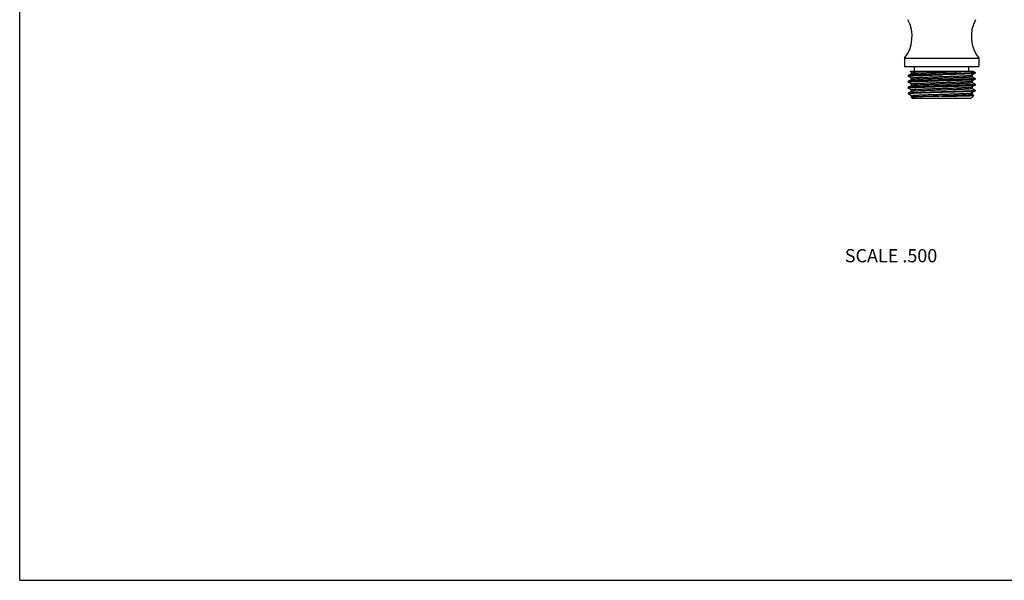
# Model space of a CAD drawing. Units: inches. Extents: x 0 to 11, y 0 to 8.5.
# Drawn here: x 0 to 6, y 0 to 3.4 of the extents above; entities that cross this region are included whole.
import ezdxf

# ---------------------------------------------------------------- set-up
doc = ezdxf.new("R2010")
doc.units = ezdxf.units.IN
doc.header["$LTSCALE"] = 0.605
doc.header["$MEASUREMENT"] = 0
doc.layers.get('0').update_dxf_attribs({"linetype": 'CONTINUOUS'})
doc.styles.get("Standard").update_dxf_attribs({"font": 'txt', "width": 0.8})

msp = doc.modelspace()

# ---------------------------------------------------------------- linework, layer by layer
at = {"color": 7, "linetype": 'CONTINUOUS'}
for p, q in [((0, 0), (0, 8.5)), ((5.3704, 3.1683), (5.8204, 3.1683)), ((5.3704, 3.1683), (5.3704, 3.1183)), ((5.8204, 3.1683), (5.8204, 3.1183)), ((5.3704, 3.1183), (5.8204, 3.1183)), ((5.4304, 3.0883), (5.4304, 3.1183)), ((5.7604, 3.0883), (5.7604, 3.1183)), ((5.3923, 3.0645), (5.3921, 3.0642)), ((5.3921, 3.0642), (5.3921, 3.0597)), ((5.3923, 3.0595), (5.3921, 3.0597)), ((5.3923, 3.0645), (5.4117, 3.0757)), ((5.4114, 3.0484), (5.3923, 3.0595)), ((5.788, 3.0883), (5.4042, 3.0883)), ((5.4114, 3.0841), (5.4042, 3.0883)), ((5.4114, 3.0755), (5.4114, 3.0843)), ((5.4114, 3.0398), (5.4114, 3.0486)), ((5.7984, 3.0773), (5.779, 3.0661)), ((5.7793, 3.0663), (5.7793, 3.0575)), ((5.7793, 3.0576), (5.7984, 3.0466)), ((5.788, 3.0883), (5.7984, 3.0823)), ((5.7984, 3.0823), (5.7986, 3.0821)), ((5.7986, 3.0776), (5.7984, 3.0773)), ((5.7986, 3.0821), (5.7986, 3.0776)), ((5.3923, 3.0288), (5.3921, 3.0285)), ((5.3921, 3.0285), (5.3921, 3.024)), ((5.3923, 3.0237), (5.3921, 3.024)), ((5.3923, 2.993), (5.3921, 2.9928)), ((5.3921, 2.9928), (5.3921, 2.9883)), ((5.3923, 2.988), (5.3921, 2.9883)), ((5.3923, 3.0288), (5.4117, 3.0399)), ((5.4114, 3.0127), (5.3923, 3.0237)), ((5.3923, 2.993), (5.4117, 3.0042)), ((5.4114, 2.977), (5.3923, 2.988)), ((5.4114, 3.0041), (5.4114, 3.0129)), ((5.4117, 3.0399), (5.4121, 3.0401)), ((5.4117, 3.0042), (5.4121, 3.0044)), ((5.7984, 3.0416), (5.779, 3.0304)), ((5.7984, 3.0059), (5.779, 2.9947)), ((5.7793, 3.0306), (5.7793, 3.0218)), ((5.7793, 3.0219), (5.7984, 3.0109)), ((5.7793, 2.9948), (5.7793, 2.9861)), ((5.7984, 3.0466), (5.7986, 3.0463)), ((5.7984, 3.0416), (5.7986, 3.0419)), ((5.7984, 3.0109), (5.7986, 3.0106)), ((5.7984, 3.0059), (5.7986, 3.0062)), ((5.7986, 3.0463), (5.7986, 3.0419)), ((5.7986, 3.0106), (5.7986, 3.0062)), ((5.3921, 2.957), (5.3923, 2.9573)), ((5.3921, 2.957), (5.3921, 2.9526)), ((5.3921, 2.9526), (5.3923, 2.9523)), ((5.3923, 2.9573), (5.4117, 2.9685)), ((5.3923, 2.9573), (5.3927, 2.9575)), ((5.4114, 2.9413), (5.3923, 2.9523)), ((5.4109, 2.9323), (5.4108, 2.9322)), ((5.4108, 2.9321), (5.4171, 2.9258)), ((5.4109, 2.9323), (5.4117, 2.9328)), ((5.4114, 2.9684), (5.4114, 2.9771)), ((5.4114, 2.9326), (5.4114, 2.9414)), ((5.4117, 2.9685), (5.4121, 2.9687)), ((5.4117, 2.9328), (5.4122, 2.933)), ((5.7912, 2.9434), (5.7736, 2.9258)), ((5.7984, 2.9702), (5.779, 2.959)), ((5.7793, 2.9862), (5.7984, 2.9752)), ((5.7793, 2.9591), (5.7793, 2.9504)), ((5.7793, 2.9505), (5.7912, 2.9436)), ((5.7912, 2.9434), (5.7912, 2.9436)), ((5.7984, 2.9702), (5.7982, 2.9701)), ((5.7986, 2.9749), (5.7984, 2.9752)), ((5.7986, 2.9704), (5.7984, 2.9702)), ((5.7986, 2.9749), (5.7986, 2.9704)), ((5.4171, 2.9258), (5.7736, 2.9258)), ((0, 0), (11, 0))]:
    msp.add_line(p, q, dxfattribs=at)
for centre, start, end in [((5.1993, 3.301), 322.20045, 28.04988), ((5.9914, 3.301), 151.95012, 217.79955)]:
    msp.add_arc(centre, 0.2165, start, end, dxfattribs=at)
for points, knots in [([(5.3921, 3.0597), (5.3921, 3.0598), (5.3921, 3.0598), (5.3922, 3.0599), (5.3922, 3.0599), (5.3924, 3.06), (5.3925, 3.0601), (5.3927, 3.0602), (5.3929, 3.0602), (5.3932, 3.0603), (5.3937, 3.0604), (5.3943, 3.0606), (5.3951, 3.0607), (5.396, 3.0609), (5.3971, 3.061), (5.3982, 3.0611), (5.3995, 3.0613), (5.4014, 3.0615), (5.4041, 3.0617), (5.4077, 3.062), (5.4118, 3.0623), (5.4162, 3.0625), (5.4212, 3.0628), (5.4265, 3.0631), (5.4322, 3.0634), (5.4407, 3.0637), (5.4521, 3.0642), (5.4668, 3.0648), (5.4828, 3.0653), (5.4999, 3.0659), (5.5178, 3.0664), (5.5365, 3.067), (5.5558, 3.0675), (5.5755, 3.0681), (5.5887, 3.0685), (5.5954, 3.0687)], [0, 0, 0, 0, 0.000351, 0.000761, 0.001269, 0.001897, 0.002654, 0.003548, 0.004582, 0.005759, 0.008544, 0.01191, 0.015861, 0.020396, 0.025514, 0.031214, 0.037494, 0.044349, 0.059773, 0.077454, 0.097349, 0.119413, 0.143593, 0.169832, 0.198067, 0.228231, 0.294052, 0.366662, 0.445366, 0.529405, 0.617972, 0.710216, 0.805246, 0.902155, 1, 1, 1, 1]), ([(5.5954, 3.0731), (5.5825, 3.0728), (5.5635, 3.0722), (5.5383, 3.0715), (5.5201, 3.071), (5.5025, 3.0704), (5.4859, 3.0699), (5.4701, 3.0694), (5.4556, 3.0688), (5.4423, 3.0683), (5.432, 3.0678), (5.4246, 3.0675), (5.4195, 3.0672), (5.4149, 3.0669), (5.4107, 3.0666), (5.4069, 3.0664), (5.4035, 3.0661), (5.4005, 3.0658), (5.398, 3.0656), (5.3962, 3.0653), (5.395, 3.0652), (5.3942, 3.065), (5.3936, 3.0649), (5.3931, 3.0648), (5.3927, 3.0646), (5.3924, 3.0645), (5.3923, 3.0645)], [0, 0, 0, 0, 0.189179, 0.281626, 0.371531, 0.458076, 0.540481, 0.618002, 0.689937, 0.755639, 0.814515, 0.841225, 0.866034, 0.888889, 0.909737, 0.928531, 0.945233, 0.959804, 0.972217, 0.982446, 0.986737, 0.990478, 0.99367, 0.996315, 0.99842, 1, 1, 1, 1]), ([(5.4114, 3.0843), (5.4114, 3.0844), (5.4116, 3.0845), (5.4117, 3.0846), (5.4118, 3.0847), (5.412, 3.0847), (5.4122, 3.0848), (5.4126, 3.0849), (5.4131, 3.085), (5.4137, 3.0852), (5.4143, 3.0853), (5.4151, 3.0854), (5.4163, 3.0856), (5.418, 3.0858), (5.4203, 3.0861), (5.4229, 3.0863), (5.4259, 3.0866), (5.4305, 3.0869), (5.437, 3.0873), (5.4458, 3.0878), (5.4521, 3.0881), (5.4554, 3.0883)], [0, 0, 0, 0, 0.006951, 0.009626, 0.01274, 0.016311, 0.020348, 0.029849, 0.041283, 0.054667, 0.070006, 0.087302, 0.106552, 0.150901, 0.20299, 0.262732, 0.330025, 0.404739, 0.57585, 0.774803, 1, 1, 1, 1]), ([(5.4114, 3.0486), (5.4114, 3.0486), (5.4114, 3.0486), (5.4115, 3.0487), (5.4116, 3.0488), (5.4117, 3.0488), (5.4118, 3.0489), (5.412, 3.049), (5.4123, 3.0491), (5.4128, 3.0493), (5.4134, 3.0494), (5.4141, 3.0495), (5.4149, 3.0497), (5.4158, 3.0498), (5.4168, 3.0499), (5.4179, 3.0501), (5.4196, 3.0503), (5.422, 3.0505), (5.4251, 3.0508), (5.4286, 3.0511), (5.4341, 3.0514), (5.4419, 3.0519), (5.4523, 3.0524), (5.464, 3.053), (5.4769, 3.0535), (5.491, 3.0541), (5.506, 3.0546), (5.5218, 3.0552), (5.5383, 3.0557), (5.5554, 3.0563), (5.5728, 3.0568), (5.5905, 3.0573), (5.6081, 3.0579), (5.6257, 3.0584), (5.643, 3.059), (5.6598, 3.0595), (5.6761, 3.0601), (5.6915, 3.0606), (5.7061, 3.0612), (5.7197, 3.0617), (5.7321, 3.0623), (5.7432, 3.0628), (5.7517, 3.0633), (5.7577, 3.0636), (5.7617, 3.0639), (5.7652, 3.0642), (5.7684, 3.0645), (5.7712, 3.0647), (5.7736, 3.065), (5.7753, 3.0652), (5.7765, 3.0654), (5.7772, 3.0656), (5.7778, 3.0657), (5.7783, 3.0658), (5.7787, 3.066), (5.7789, 3.0661), (5.779, 3.0661)], [0, 0, 0, 0, 0.00019, 0.000405, 0.000665, 0.00098, 0.001356, 0.001797, 0.002879, 0.004236, 0.005873, 0.007791, 0.00999, 0.012471, 0.015233, 0.018275, 0.021595, 0.029064, 0.037625, 0.047259, 0.057945, 0.082372, 0.110681, 0.142611, 0.177867, 0.216122, 0.257021, 0.300183, 0.345209, 0.391678, 0.43916, 0.487212, 0.535389, 0.583242, 0.630327, 0.676205, 0.72045, 0.762652, 0.802417, 0.839378, 0.87319, 0.90354, 0.930148, 0.941971, 0.952769, 0.962519, 0.971197, 0.978785, 0.985268, 0.990632, 0.992893, 0.994872, 0.996569, 0.997986, 0.999128, 1, 1, 1, 1]), ([(5.4117, 3.0757), (5.4118, 3.0757), (5.4119, 3.0758), (5.4122, 3.0759), (5.4125, 3.076), (5.413, 3.0761), (5.4138, 3.0763), (5.4149, 3.0765), (5.4162, 3.0767), (5.4178, 3.0769), (5.4195, 3.0771), (5.4215, 3.0772), (5.4237, 3.0774), (5.427, 3.0777), (5.4317, 3.0781), (5.4378, 3.0784), (5.4448, 3.0788), (5.4524, 3.0792), (5.4608, 3.0796), (5.4698, 3.08), (5.4794, 3.0804), (5.4896, 3.0808), (5.5041, 3.0813), (5.5233, 3.082), (5.5472, 3.0828), (5.5721, 3.0836), (5.5975, 3.0843), (5.6227, 3.0851), (5.6475, 3.0859), (5.6713, 3.0867), (5.6936, 3.0875), (5.7079, 3.088), (5.7147, 3.0883)], [0, 0, 0, 0, 0.000731, 0.001629, 0.002698, 0.003942, 0.006959, 0.010685, 0.01512, 0.020261, 0.026104, 0.032642, 0.03987, 0.047778, 0.065598, 0.086021, 0.108949, 0.134272, 0.16187, 0.19161, 0.223349, 0.256933, 0.292203, 0.367107, 0.44662, 0.52921, 0.613285, 0.697227, 0.779417, 0.858273, 0.932274, 1, 1, 1, 1]), ([(5.4121, 3.0401), (5.4122, 3.0402), (5.4125, 3.0403), (5.413, 3.0404), (5.4137, 3.0405), (5.4147, 3.0407), (5.4162, 3.0409), (5.4184, 3.0412), (5.421, 3.0415), (5.424, 3.0418), (5.4273, 3.042), (5.4311, 3.0423), (5.4352, 3.0426), (5.4414, 3.0429), (5.4501, 3.0434), (5.4614, 3.0439), (5.474, 3.0445), (5.4876, 3.045), (5.5023, 3.0456), (5.5178, 3.0461), (5.534, 3.0466), (5.5508, 3.0472), (5.5738, 3.0479), (5.5971, 3.0486), (5.6204, 3.0493), (5.6376, 3.0499), (5.6544, 3.0504), (5.6707, 3.051), (5.6863, 3.0515), (5.7011, 3.052), (5.7149, 3.0526), (5.7277, 3.0531), (5.7392, 3.0537), (5.7494, 3.0542), (5.757, 3.0547), (5.7624, 3.055), (5.7659, 3.0553), (5.7689, 3.0556), (5.7713, 3.0558), (5.7729, 3.056), (5.774, 3.0561), (5.775, 3.0563), (5.7759, 3.0564), (5.7767, 3.0565), (5.7774, 3.0567), (5.7779, 3.0568), (5.7784, 3.0569), (5.7787, 3.0571), (5.7789, 3.0572), (5.7791, 3.0572), (5.7792, 3.0573), (5.7792, 3.0574), (5.7793, 3.0574), (5.7793, 3.0575), (5.7793, 3.0575)], [0, 0, 0, 0, 0.001186, 0.002644, 0.004377, 0.006387, 0.011236, 0.017188, 0.024231, 0.032353, 0.041536, 0.051759, 0.063001, 0.075235, 0.102571, 0.133518, 0.167797, 0.205094, 0.245071, 0.287363, 0.331585, 0.377333, 0.424189, 0.519513, 0.567111, 0.614087, 0.660011, 0.704466, 0.747046, 0.787362, 0.825047, 0.859758, 0.891178, 0.919024, 0.943042, 0.953546, 0.963016, 0.97143, 0.97877, 0.982033, 0.985022, 0.987736, 0.990174, 0.992336, 0.99422, 0.995829, 0.997163, 0.998227, 0.998661, 0.999031, 0.999342, 0.999599, 0.999812, 1, 1, 1, 1]), ([(5.7986, 3.0821), (5.7986, 3.082), (5.7986, 3.082), (5.7985, 3.0819), (5.7985, 3.0818), (5.7984, 3.0818), (5.7982, 3.0817), (5.798, 3.0816), (5.7978, 3.0816), (5.7975, 3.0815), (5.797, 3.0813), (5.7964, 3.0812), (5.7956, 3.0811), (5.7947, 3.0809), (5.7936, 3.0808), (5.7925, 3.0806), (5.7912, 3.0805), (5.7893, 3.0803), (5.7866, 3.0801), (5.783, 3.0798), (5.7789, 3.0795), (5.7745, 3.0792), (5.7695, 3.079), (5.7642, 3.0787), (5.7585, 3.0784), (5.7501, 3.078), (5.7386, 3.0776), (5.7239, 3.077), (5.7079, 3.0765), (5.6909, 3.0759), (5.6729, 3.0753), (5.6542, 3.0748), (5.6349, 3.0742), (5.6152, 3.0737), (5.602, 3.0733), (5.5954, 3.0731)], [0, 0, 0, 0, 0.000351, 0.000761, 0.001269, 0.001897, 0.002654, 0.003549, 0.004583, 0.005759, 0.008544, 0.01191, 0.015861, 0.020396, 0.025514, 0.031214, 0.037494, 0.044349, 0.059773, 0.077454, 0.097349, 0.119413, 0.143593, 0.169832, 0.198067, 0.228231, 0.294052, 0.366662, 0.445366, 0.529405, 0.617972, 0.710216, 0.805246, 0.902155, 1, 1, 1, 1]), ([(5.7984, 3.0773), (5.7983, 3.0773), (5.798, 3.0772), (5.7976, 3.077), (5.7971, 3.0769), (5.7965, 3.0768), (5.7957, 3.0766), (5.7945, 3.0764), (5.7927, 3.0762), (5.7902, 3.0759), (5.7872, 3.0757), (5.7839, 3.0754), (5.78, 3.0751), (5.7758, 3.0749), (5.7712, 3.0746), (5.7662, 3.0743), (5.7587, 3.074), (5.7484, 3.0735), (5.7351, 3.073), (5.7206, 3.0724), (5.7049, 3.0719), (5.6882, 3.0713), (5.6706, 3.0708), (5.6524, 3.0703), (5.6272, 3.0695), (5.6082, 3.069), (5.5954, 3.0687)], [0, 0, 0, 0, 0.00158, 0.003685, 0.00633, 0.009522, 0.013263, 0.017555, 0.027783, 0.040196, 0.054767, 0.071469, 0.090264, 0.111111, 0.133966, 0.158775, 0.185485, 0.244361, 0.310063, 0.381998, 0.459519, 0.541924, 0.628469, 0.718374, 0.810821, 1, 1, 1, 1]), ([(5.3921, 3.024), (5.3921, 3.024), (5.3921, 3.0241), (5.3922, 3.0242), (5.3922, 3.0242), (5.3924, 3.0243), (5.3925, 3.0244), (5.3927, 3.0244), (5.3929, 3.0245), (5.3932, 3.0246), (5.3937, 3.0247), (5.3943, 3.0249), (5.3951, 3.025), (5.396, 3.0251), (5.3971, 3.0253), (5.3982, 3.0254), (5.3995, 3.0256), (5.4014, 3.0257), (5.4041, 3.026), (5.4077, 3.0263), (5.4118, 3.0265), (5.4162, 3.0268), (5.4212, 3.0271), (5.4265, 3.0274), (5.4322, 3.0277), (5.4407, 3.028), (5.4521, 3.0285), (5.4668, 3.0291), (5.4828, 3.0296), (5.4999, 3.0302), (5.5178, 3.0307), (5.5365, 3.0313), (5.5558, 3.0318), (5.5755, 3.0324), (5.5887, 3.0328), (5.5954, 3.0329)], [0, 0, 0, 0, 0.000351, 0.000761, 0.001269, 0.001897, 0.002654, 0.003548, 0.004582, 0.005759, 0.008544, 0.01191, 0.015861, 0.020395, 0.025514, 0.031214, 0.037494, 0.044349, 0.059773, 0.077454, 0.097349, 0.119413, 0.143593, 0.169832, 0.198067, 0.228231, 0.294051, 0.366662, 0.445366, 0.529405, 0.617972, 0.710216, 0.805246, 0.902155, 1, 1, 1, 1]), ([(5.3921, 2.9883), (5.3921, 2.9883), (5.3921, 2.9884), (5.3922, 2.9884), (5.3922, 2.9885), (5.3924, 2.9886), (5.3925, 2.9887), (5.3927, 2.9887), (5.3929, 2.9888), (5.3932, 2.9889), (5.3937, 2.989), (5.3943, 2.9891), (5.3951, 2.9893), (5.396, 2.9894), (5.3971, 2.9896), (5.3982, 2.9897), (5.3995, 2.9898), (5.4014, 2.99), (5.4041, 2.9903), (5.4077, 2.9905), (5.4118, 2.9908), (5.4162, 2.9911), (5.4212, 2.9914), (5.4265, 2.9917), (5.4322, 2.9919), (5.4407, 2.9923), (5.4521, 2.9928), (5.4668, 2.9933), (5.4828, 2.9939), (5.4999, 2.9945), (5.5178, 2.995), (5.5365, 2.9956), (5.5558, 2.9961), (5.5755, 2.9967), (5.5887, 2.997), (5.5954, 2.9972)], [0, 0, 0, 0, 0.000351, 0.000761, 0.001269, 0.001897, 0.002654, 0.003548, 0.004582, 0.005759, 0.008544, 0.01191, 0.015861, 0.020396, 0.025514, 0.031214, 0.037494, 0.044349, 0.059773, 0.077454, 0.097349, 0.119413, 0.143593, 0.169832, 0.198067, 0.228231, 0.294052, 0.366662, 0.445366, 0.529405, 0.617972, 0.710216, 0.805246, 0.902155, 1, 1, 1, 1]), ([(5.5954, 3.0374), (5.5825, 3.037), (5.5635, 3.0365), (5.5383, 3.0358), (5.5201, 3.0353), (5.5025, 3.0347), (5.4859, 3.0342), (5.4701, 3.0336), (5.4556, 3.0331), (5.4423, 3.0326), (5.432, 3.0321), (5.4246, 3.0317), (5.4195, 3.0315), (5.4149, 3.0312), (5.4107, 3.0309), (5.4069, 3.0307), (5.4035, 3.0304), (5.4005, 3.0301), (5.398, 3.0299), (5.3962, 3.0296), (5.395, 3.0294), (5.3942, 3.0293), (5.3936, 3.0292), (5.3931, 3.029), (5.3927, 3.0289), (5.3924, 3.0288), (5.3923, 3.0288)], [0, 0, 0, 0, 0.189179, 0.281626, 0.371531, 0.458076, 0.540481, 0.618002, 0.689937, 0.755639, 0.814515, 0.841225, 0.866034, 0.888889, 0.909737, 0.928531, 0.945233, 0.959804, 0.972217, 0.982446, 0.986737, 0.990478, 0.99367, 0.996315, 0.99842, 1, 1, 1, 1]), ([(5.5954, 3.0017), (5.5825, 3.0013), (5.5635, 3.0008), (5.5383, 3.0001), (5.5201, 2.9995), (5.5025, 2.999), (5.4859, 2.9985), (5.4701, 2.9979), (5.4556, 2.9974), (5.4423, 2.9969), (5.432, 2.9964), (5.4246, 2.996), (5.4195, 2.9958), (5.4149, 2.9955), (5.4107, 2.9952), (5.4069, 2.9949), (5.4035, 2.9947), (5.4005, 2.9944), (5.398, 2.9941), (5.3962, 2.9939), (5.395, 2.9937), (5.3942, 2.9936), (5.3936, 2.9935), (5.3931, 2.9933), (5.3927, 2.9932), (5.3924, 2.9931), (5.3923, 2.993)], [0, 0, 0, 0, 0.189179, 0.281626, 0.371531, 0.458076, 0.540481, 0.618002, 0.689937, 0.755639, 0.814515, 0.841225, 0.866034, 0.888889, 0.909737, 0.928531, 0.945233, 0.959804, 0.972217, 0.982446, 0.986737, 0.990478, 0.99367, 0.996316, 0.99842, 1, 1, 1, 1]), ([(5.4114, 3.0129), (5.4114, 3.0129), (5.4114, 3.0129), (5.4115, 3.013), (5.4116, 3.0131), (5.4117, 3.0131), (5.4118, 3.0132), (5.412, 3.0133), (5.4123, 3.0134), (5.4128, 3.0136), (5.4134, 3.0137), (5.4141, 3.0138), (5.4149, 3.014), (5.4158, 3.0141), (5.4168, 3.0142), (5.4179, 3.0144), (5.4196, 3.0146), (5.422, 3.0148), (5.4251, 3.0151), (5.4286, 3.0153), (5.4341, 3.0157), (5.4419, 3.0162), (5.4523, 3.0167), (5.464, 3.0173), (5.4769, 3.0178), (5.491, 3.0184), (5.506, 3.0189), (5.5218, 3.0194), (5.5383, 3.02), (5.5554, 3.0205), (5.5728, 3.0211), (5.5905, 3.0216), (5.6081, 3.0222), (5.6257, 3.0227), (5.643, 3.0233), (5.6598, 3.0238), (5.6761, 3.0244), (5.6915, 3.0249), (5.7061, 3.0255), (5.7197, 3.026), (5.7321, 3.0265), (5.7432, 3.0271), (5.7517, 3.0275), (5.7577, 3.0279), (5.7617, 3.0282), (5.7652, 3.0285), (5.7684, 3.0287), (5.7712, 3.029), (5.7736, 3.0293), (5.7753, 3.0295), (5.7765, 3.0297), (5.7772, 3.0298), (5.7778, 3.03), (5.7783, 3.0301), (5.7787, 3.0303), (5.7789, 3.0304), (5.779, 3.0304)], [0, 0, 0, 0, 0.00019, 0.000405, 0.000665, 0.000981, 0.001357, 0.001797, 0.002879, 0.004236, 0.005873, 0.007791, 0.00999, 0.012471, 0.015233, 0.018275, 0.021595, 0.029064, 0.037625, 0.04726, 0.057945, 0.082372, 0.110681, 0.142611, 0.177868, 0.216122, 0.257021, 0.300184, 0.345209, 0.391678, 0.43916, 0.487212, 0.535389, 0.583242, 0.630327, 0.676205, 0.72045, 0.762652, 0.802418, 0.839378, 0.87319, 0.90354, 0.930149, 0.941971, 0.95277, 0.962519, 0.971197, 0.978785, 0.985268, 0.990632, 0.992893, 0.994872, 0.996569, 0.997987, 0.999128, 1, 1, 1, 1]), ([(5.4114, 2.9771), (5.4114, 2.9772), (5.4114, 2.9772), (5.4115, 2.9773), (5.4116, 2.9774), (5.4117, 2.9774), (5.4118, 2.9775), (5.412, 2.9776), (5.4123, 2.9777), (5.4128, 2.9778), (5.4134, 2.978), (5.4141, 2.9781), (5.4149, 2.9782), (5.4158, 2.9784), (5.4168, 2.9785), (5.4179, 2.9787), (5.4196, 2.9788), (5.422, 2.9791), (5.4251, 2.9793), (5.4286, 2.9796), (5.4341, 2.98), (5.4419, 2.9805), (5.4523, 2.981), (5.464, 2.9816), (5.4769, 2.9821), (5.491, 2.9826), (5.506, 2.9832), (5.5218, 2.9837), (5.5383, 2.9843), (5.5554, 2.9848), (5.5728, 2.9854), (5.5905, 2.9859), (5.6081, 2.9865), (5.6257, 2.987), (5.643, 2.9876), (5.6598, 2.9881), (5.6761, 2.9886), (5.6915, 2.9892), (5.7061, 2.9897), (5.7197, 2.9903), (5.7321, 2.9908), (5.7432, 2.9914), (5.7517, 2.9918), (5.7577, 2.9922), (5.7617, 2.9925), (5.7652, 2.9928), (5.7684, 2.993), (5.7712, 2.9933), (5.7736, 2.9936), (5.7753, 2.9938), (5.7765, 2.994), (5.7772, 2.9941), (5.7778, 2.9943), (5.7783, 2.9944), (5.7787, 2.9945), (5.7789, 2.9946), (5.779, 2.9947)], [0, 0, 0, 0, 0.00019, 0.000405, 0.000665, 0.00098, 0.001356, 0.001797, 0.002879, 0.004236, 0.005873, 0.007791, 0.00999, 0.012471, 0.015233, 0.018275, 0.021595, 0.029064, 0.037625, 0.047259, 0.057945, 0.082372, 0.110681, 0.142611, 0.177867, 0.216122, 0.257021, 0.300184, 0.345209, 0.391678, 0.43916, 0.487212, 0.535389, 0.583242, 0.630327, 0.676205, 0.72045, 0.762652, 0.802417, 0.839378, 0.87319, 0.90354, 0.930148, 0.941971, 0.952769, 0.962519, 0.971197, 0.978785, 0.985268, 0.990632, 0.992893, 0.994872, 0.996569, 0.997987, 0.999128, 1, 1, 1, 1]), ([(5.4121, 3.0044), (5.4123, 3.0045), (5.4126, 3.0046), (5.4131, 3.0047), (5.4137, 3.0048), (5.4148, 3.005), (5.4164, 3.0053), (5.4186, 3.0055), (5.4212, 3.0058), (5.4242, 3.0061), (5.4276, 3.0063), (5.4313, 3.0066), (5.4355, 3.0069), (5.4417, 3.0072), (5.4504, 3.0077), (5.4617, 3.0082), (5.4743, 3.0088), (5.488, 3.0093), (5.5027, 3.0099), (5.5182, 3.0104), (5.5344, 3.0109), (5.5511, 3.0115), (5.5742, 3.0122), (5.5974, 3.0129), (5.6207, 3.0136), (5.6379, 3.0142), (5.6547, 3.0147), (5.6709, 3.0153), (5.6865, 3.0158), (5.7013, 3.0163), (5.7151, 3.0169), (5.7278, 3.0174), (5.7393, 3.0179), (5.7494, 3.0185), (5.7571, 3.0189), (5.7624, 3.0193), (5.7659, 3.0196), (5.769, 3.0199), (5.7713, 3.0201), (5.7729, 3.0203), (5.774, 3.0204), (5.775, 3.0206), (5.7759, 3.0207), (5.7767, 3.0208), (5.7774, 3.021), (5.7779, 3.0211), (5.7784, 3.0212), (5.7787, 3.0213), (5.7789, 3.0214), (5.7791, 3.0215), (5.7792, 3.0216), (5.7792, 3.0216), (5.7793, 3.0217), (5.7793, 3.0218), (5.7793, 3.0218)], [0, 0, 0, 0, 0.001222, 0.002716, 0.004486, 0.006531, 0.01145, 0.017468, 0.024575, 0.032757, 0.041997, 0.052273, 0.063565, 0.075846, 0.103264, 0.134278, 0.168609, 0.205944, 0.245945, 0.288247, 0.332465, 0.378198, 0.425029, 0.520273, 0.567819, 0.614737, 0.6606, 0.704991, 0.747504, 0.787754, 0.825375, 0.860025, 0.891388, 0.919181, 0.943153, 0.953637, 0.963088, 0.971486, 0.978812, 0.982068, 0.985051, 0.98776, 0.990193, 0.99235, 0.994231, 0.995836, 0.997168, 0.99823, 0.998663, 0.999033, 0.999343, 0.999599, 0.999812, 1, 1, 1, 1]), ([(5.7986, 3.0463), (5.7986, 3.0463), (5.7986, 3.0463), (5.7985, 3.0462), (5.7985, 3.0461), (5.7984, 3.0461), (5.7982, 3.046), (5.798, 3.0459), (5.7978, 3.0458), (5.7975, 3.0457), (5.797, 3.0456), (5.7964, 3.0455), (5.7956, 3.0454), (5.7947, 3.0452), (5.7936, 3.0451), (5.7925, 3.0449), (5.7912, 3.0448), (5.7893, 3.0446), (5.7866, 3.0444), (5.783, 3.0441), (5.7789, 3.0438), (5.7745, 3.0435), (5.7695, 3.0433), (5.7642, 3.043), (5.7585, 3.0427), (5.7501, 3.0423), (5.7386, 3.0418), (5.7239, 3.0413), (5.7079, 3.0407), (5.6909, 3.0402), (5.6729, 3.0396), (5.6542, 3.0391), (5.6349, 3.0385), (5.6152, 3.038), (5.602, 3.0376), (5.5954, 3.0374)], [0, 0, 0, 0, 0.000351, 0.000761, 0.001269, 0.001897, 0.002654, 0.003548, 0.004582, 0.005759, 0.008544, 0.01191, 0.015861, 0.020396, 0.025514, 0.031214, 0.037494, 0.044349, 0.059773, 0.077454, 0.097349, 0.119413, 0.143593, 0.169832, 0.198067, 0.228231, 0.294052, 0.366662, 0.445366, 0.529405, 0.617972, 0.710216, 0.805246, 0.902155, 1, 1, 1, 1]), ([(5.5954, 3.0329), (5.6082, 3.0333), (5.6272, 3.0338), (5.6524, 3.0346), (5.6706, 3.0351), (5.6882, 3.0356), (5.7049, 3.0362), (5.7206, 3.0367), (5.7351, 3.0372), (5.7484, 3.0378), (5.7587, 3.0382), (5.7662, 3.0386), (5.7712, 3.0389), (5.7758, 3.0392), (5.78, 3.0394), (5.7839, 3.0397), (5.7872, 3.04), (5.7902, 3.0402), (5.7927, 3.0405), (5.7945, 3.0407), (5.7957, 3.0409), (5.7965, 3.041), (5.7971, 3.0412), (5.7976, 3.0413), (5.798, 3.0414), (5.7983, 3.0415), (5.7984, 3.0416)], [0, 0, 0, 0, 0.189179, 0.281626, 0.371531, 0.458076, 0.540481, 0.618002, 0.689937, 0.755639, 0.814515, 0.841225, 0.866034, 0.888889, 0.909737, 0.928531, 0.945233, 0.959804, 0.972217, 0.982446, 0.986737, 0.990478, 0.99367, 0.996315, 0.99842, 1, 1, 1, 1]), ([(5.7986, 3.0106), (5.7986, 3.0106), (5.7986, 3.0105), (5.7985, 3.0105), (5.7985, 3.0104), (5.7984, 3.0103), (5.7982, 3.0103), (5.798, 3.0102), (5.7978, 3.0101), (5.7975, 3.01), (5.797, 3.0099), (5.7964, 3.0098), (5.7956, 3.0096), (5.7947, 3.0095), (5.7936, 3.0094), (5.7925, 3.0092), (5.7912, 3.0091), (5.7893, 3.0089), (5.7866, 3.0086), (5.783, 3.0084), (5.7789, 3.0081), (5.7745, 3.0078), (5.7695, 3.0075), (5.7642, 3.0073), (5.7585, 3.007), (5.7501, 3.0066), (5.7386, 3.0061), (5.7239, 3.0056), (5.7079, 3.005), (5.6909, 3.0045), (5.6729, 3.0039), (5.6542, 3.0034), (5.6349, 3.0028), (5.6152, 3.0022), (5.602, 3.0019), (5.5954, 3.0017)], [0, 0, 0, 0, 0.000351, 0.000761, 0.001269, 0.001897, 0.002654, 0.003548, 0.004582, 0.005759, 0.008544, 0.01191, 0.015861, 0.020396, 0.025514, 0.031214, 0.037494, 0.044349, 0.059773, 0.077454, 0.097349, 0.119413, 0.143593, 0.169832, 0.198067, 0.228231, 0.294052, 0.366662, 0.445366, 0.529405, 0.617972, 0.710216, 0.805246, 0.902155, 1, 1, 1, 1]), ([(5.5954, 2.9972), (5.6082, 2.9976), (5.6272, 2.9981), (5.6524, 2.9988), (5.6706, 2.9994), (5.6882, 2.9999), (5.7049, 3.0005), (5.7206, 3.001), (5.7351, 3.0015), (5.7484, 3.0021), (5.7587, 3.0025), (5.7662, 3.0029), (5.7712, 3.0032), (5.7758, 3.0034), (5.78, 3.0037), (5.7839, 3.004), (5.7872, 3.0042), (5.7902, 3.0045), (5.7927, 3.0048), (5.7945, 3.005), (5.7957, 3.0052), (5.7965, 3.0053), (5.7971, 3.0055), (5.7976, 3.0056), (5.798, 3.0057), (5.7983, 3.0058), (5.7984, 3.0059)], [0, 0, 0, 0, 0.189179, 0.281626, 0.371531, 0.458076, 0.540481, 0.618002, 0.689937, 0.755639, 0.814515, 0.841225, 0.866034, 0.888889, 0.909737, 0.928531, 0.945233, 0.959804, 0.972217, 0.982446, 0.986737, 0.990478, 0.99367, 0.996315, 0.99842, 1, 1, 1, 1]), ([(5.7982, 2.9701), (5.798, 2.97), (5.7977, 2.9699), (5.7972, 2.9698), (5.7966, 2.9696), (5.7959, 2.9695), (5.795, 2.9694), (5.7937, 2.9692), (5.7917, 2.9689), (5.789, 2.9687), (5.7858, 2.9684), (5.7822, 2.9681), (5.7781, 2.9679), (5.7737, 2.9676), (5.7669, 2.9672), (5.7575, 2.9668), (5.7451, 2.9662), (5.7313, 2.9657), (5.7163, 2.9651), (5.7001, 2.9646), (5.683, 2.964), (5.665, 2.9635), (5.6465, 2.963), (5.6274, 2.9624), (5.6081, 2.9619), (5.5886, 2.9613), (5.5692, 2.9608), (5.55, 2.9602), (5.5313, 2.9597), (5.5132, 2.9592), (5.4958, 2.9586), (5.4793, 2.9581), (5.4639, 2.9575), (5.4497, 2.957), (5.4369, 2.9564), (5.4271, 2.956), (5.42, 2.9556), (5.4153, 2.9553), (5.411, 2.9551), (5.4071, 2.9548), (5.4036, 2.9545), (5.401, 2.9543), (5.3992, 2.9541), (5.398, 2.954), (5.3969, 2.9538), (5.3959, 2.9537), (5.395, 2.9535), (5.3942, 2.9534), (5.3936, 2.9533), (5.3931, 2.9532), (5.3928, 2.9531), (5.3926, 2.953), (5.3925, 2.9529), (5.3923, 2.9529), (5.3922, 2.9528), (5.3922, 2.9527), (5.3921, 2.9527), (5.3921, 2.9526), (5.3921, 2.9526)], [0, 0, 0, 0, 0.001001, 0.002277, 0.00383, 0.005664, 0.007778, 0.010172, 0.015798, 0.022532, 0.03036, 0.039267, 0.049231, 0.060231, 0.072243, 0.099186, 0.129814, 0.163846, 0.20097, 0.240842, 0.283096, 0.327342, 0.373173, 0.420167, 0.467889, 0.515901, 0.563759, 0.611022, 0.657254, 0.70203, 0.744937, 0.785579, 0.823581, 0.858595, 0.890297, 0.918397, 0.931014, 0.942637, 0.953239, 0.962796, 0.971287, 0.978693, 0.981985, 0.984999, 0.987735, 0.990193, 0.99237, 0.994267, 0.995883, 0.997221, 0.997787, 0.998284, 0.998714, 0.999079, 0.999382, 0.999629, 0.999828, 1, 1, 1, 1]), ([(5.3927, 2.9575), (5.3929, 2.9575), (5.3932, 2.9576), (5.3937, 2.9578), (5.3944, 2.9579), (5.3952, 2.958), (5.3961, 2.9582), (5.3975, 2.9584), (5.3996, 2.9586), (5.4024, 2.9589), (5.4056, 2.9591), (5.4093, 2.9594), (5.4134, 2.9597), (5.418, 2.96), (5.4248, 2.9603), (5.4343, 2.9608), (5.4468, 2.9613), (5.4607, 2.9619), (5.4758, 2.9624), (5.492, 2.9629), (5.5091, 2.9635), (5.527, 2.964), (5.5456, 2.9646), (5.5646, 2.9651), (5.5839, 2.9657), (5.6032, 2.9662), (5.6226, 2.9667), (5.6416, 2.9673), (5.6603, 2.9678), (5.6783, 2.9684), (5.6956, 2.9689), (5.712, 2.9694), (5.7273, 2.97), (5.7414, 2.9705), (5.7542, 2.9711), (5.7639, 2.9715), (5.7709, 2.9719), (5.7756, 2.9722), (5.7799, 2.9724), (5.7837, 2.9727), (5.7872, 2.973), (5.7897, 2.9732), (5.7916, 2.9734), (5.7928, 2.9735), (5.7939, 2.9737), (5.7949, 2.9738), (5.7957, 2.9739), (5.7965, 2.9741), (5.7971, 2.9742), (5.7976, 2.9743), (5.7979, 2.9744), (5.7981, 2.9745), (5.7982, 2.9746), (5.7984, 2.9746), (5.7985, 2.9747), (5.7985, 2.9748), (5.7986, 2.9748), (5.7986, 2.9749), (5.7986, 2.9749)], [0, 0, 0, 0, 0.001125, 0.002524, 0.004201, 0.006156, 0.00839, 0.010901, 0.016754, 0.023706, 0.03174, 0.040842, 0.05099, 0.062161, 0.074332, 0.101556, 0.132415, 0.166627, 0.20388, 0.243833, 0.286121, 0.330358, 0.376138, 0.423043, 0.470643, 0.518503, 0.566185, 0.613252, 0.659274, 0.703829, 0.74651, 0.786926, 0.824708, 0.859511, 0.891016, 0.918937, 0.931472, 0.943019, 0.95355, 0.963044, 0.971478, 0.978834, 0.982104, 0.985098, 0.987816, 0.990256, 0.992419, 0.994303, 0.995908, 0.997237, 0.997799, 0.998293, 0.998721, 0.999084, 0.999385, 0.99963, 0.999829, 1, 1, 1, 1]), ([(5.4108, 2.9322), (5.4108, 2.9322), (5.4108, 2.9321), (5.4108, 2.9321), (5.4108, 2.9321)], [0, 0, 0, 0, 0.222358, 1, 1, 1, 1]), ([(5.5954, 2.9378), (5.5836, 2.9376), (5.5661, 2.9372), (5.543, 2.9368), (5.5263, 2.9364), (5.5103, 2.9361), (5.4951, 2.9358), (5.4808, 2.9354), (5.4675, 2.9351), (5.4554, 2.9347), (5.4461, 2.9345), (5.4393, 2.9342), (5.4348, 2.934), (5.4306, 2.9339), (5.4268, 2.9337), (5.4234, 2.9335), (5.4204, 2.9334), (5.4178, 2.9332), (5.4159, 2.933), (5.4145, 2.9329), (5.4137, 2.9328), (5.413, 2.9327), (5.4123, 2.9327), (5.4118, 2.9326), (5.4114, 2.9325), (5.4111, 2.9324), (5.4109, 2.9324), (5.4109, 2.9323), (5.4109, 2.9323)], [0, 0, 0, 0, 0.191203, 0.284443, 0.375011, 0.462095, 0.544915, 0.622727, 0.694825, 0.760551, 0.819303, 0.845891, 0.870537, 0.893183, 0.913776, 0.932268, 0.948615, 0.96278, 0.974728, 0.979862, 0.984434, 0.98844, 0.991879, 0.99475, 0.997056, 0.998801, 0.999467, 1, 1, 1, 1]), ([(5.4114, 2.9414), (5.4114, 2.9414), (5.4114, 2.9415), (5.4115, 2.9416), (5.4116, 2.9416), (5.4117, 2.9417), (5.4118, 2.9418), (5.412, 2.9419), (5.4123, 2.942), (5.4128, 2.9421), (5.4134, 2.9423), (5.4141, 2.9424), (5.4149, 2.9425), (5.4158, 2.9427), (5.4168, 2.9428), (5.4179, 2.9429), (5.4196, 2.9431), (5.422, 2.9434), (5.4251, 2.9436), (5.4286, 2.9439), (5.4341, 2.9443), (5.4419, 2.9448), (5.4523, 2.9453), (5.464, 2.9458), (5.4769, 2.9464), (5.491, 2.9469), (5.506, 2.9475), (5.5218, 2.948), (5.5383, 2.9486), (5.5554, 2.9491), (5.5728, 2.9497), (5.5905, 2.9502), (5.6081, 2.9507), (5.6257, 2.9513), (5.643, 2.9518), (5.6598, 2.9524), (5.6761, 2.9529), (5.6915, 2.9535), (5.7061, 2.954), (5.7197, 2.9546), (5.7321, 2.9551), (5.7432, 2.9557), (5.7517, 2.9561), (5.7577, 2.9565), (5.7617, 2.9568), (5.7652, 2.957), (5.7684, 2.9573), (5.7712, 2.9576), (5.7736, 2.9579), (5.7753, 2.9581), (5.7765, 2.9583), (5.7772, 2.9584), (5.7778, 2.9586), (5.7783, 2.9587), (5.7787, 2.9588), (5.7789, 2.9589), (5.779, 2.959)], [0, 0, 0, 0, 0.00019, 0.000405, 0.000665, 0.000981, 0.001357, 0.001797, 0.002879, 0.004236, 0.005873, 0.007791, 0.00999, 0.012471, 0.015233, 0.018275, 0.021595, 0.029064, 0.037625, 0.04726, 0.057945, 0.082372, 0.110681, 0.142611, 0.177867, 0.216122, 0.257021, 0.300184, 0.345209, 0.391678, 0.43916, 0.487212, 0.535389, 0.583242, 0.630327, 0.676205, 0.72045, 0.762652, 0.802417, 0.839378, 0.87319, 0.90354, 0.930149, 0.941971, 0.95277, 0.962519, 0.971197, 0.978785, 0.985268, 0.990632, 0.992893, 0.994871, 0.996569, 0.997987, 0.999128, 1, 1, 1, 1]), ([(5.4121, 2.9687), (5.4123, 2.9688), (5.4126, 2.9689), (5.4132, 2.969), (5.4138, 2.9691), (5.4149, 2.9693), (5.4164, 2.9695), (5.4187, 2.9698), (5.4213, 2.9701), (5.4243, 2.9704), (5.4277, 2.9706), (5.4315, 2.9709), (5.4356, 2.9712), (5.4419, 2.9715), (5.4505, 2.972), (5.4619, 2.9725), (5.4745, 2.9731), (5.4882, 2.9736), (5.5029, 2.9741), (5.5184, 2.9747), (5.5346, 2.9752), (5.5513, 2.9758), (5.5743, 2.9765), (5.5976, 2.9772), (5.6208, 2.9779), (5.638, 2.9785), (5.6548, 2.979), (5.6711, 2.9795), (5.6866, 2.9801), (5.7014, 2.9806), (5.7151, 2.9812), (5.7278, 2.9817), (5.7393, 2.9822), (5.7495, 2.9828), (5.7571, 2.9832), (5.7624, 2.9836), (5.7659, 2.9839), (5.769, 2.9841), (5.7713, 2.9844), (5.7729, 2.9846), (5.774, 2.9847), (5.775, 2.9848), (5.7759, 2.985), (5.7767, 2.9851), (5.7774, 2.9852), (5.7779, 2.9854), (5.7784, 2.9855), (5.7787, 2.9856), (5.7789, 2.9857), (5.7791, 2.9858), (5.7792, 2.9859), (5.7792, 2.9859), (5.7793, 2.986), (5.7793, 2.986), (5.7793, 2.9861)], [0, 0, 0, 0, 0.001243, 0.002758, 0.004548, 0.006614, 0.011572, 0.017629, 0.024772, 0.032989, 0.042261, 0.052569, 0.063889, 0.076196, 0.103661, 0.134714, 0.169075, 0.206432, 0.246446, 0.288753, 0.33297, 0.378694, 0.42551, 0.520708, 0.568225, 0.61511, 0.660938, 0.705291, 0.747767, 0.78798, 0.825563, 0.860178, 0.891508, 0.919271, 0.943217, 0.953689, 0.96313, 0.971517, 0.978835, 0.982088, 0.985068, 0.987773, 0.990203, 0.992358, 0.994237, 0.995841, 0.997171, 0.998232, 0.998664, 0.999033, 0.999343, 0.999599, 0.999812, 1, 1, 1, 1]), ([(5.4122, 2.933), (5.4124, 2.9331), (5.4127, 2.9332), (5.4133, 2.9333), (5.4139, 2.9334), (5.415, 2.9336), (5.4166, 2.9339), (5.4189, 2.9341), (5.4215, 2.9344), (5.4246, 2.9347), (5.428, 2.9349), (5.4318, 2.9352), (5.436, 2.9355), (5.4423, 2.9358), (5.451, 2.9363), (5.4624, 2.9368), (5.475, 2.9374), (5.4887, 2.9379), (5.5034, 2.9385), (5.5189, 2.939), (5.5351, 2.9395), (5.5518, 2.9401), (5.5748, 2.9408), (5.598, 2.9415), (5.6212, 2.9422), (5.6384, 2.9428), (5.6551, 2.9433), (5.6714, 2.9438), (5.6869, 2.9444), (5.7016, 2.9449), (5.7153, 2.9455), (5.728, 2.946), (5.7394, 2.9465), (5.7496, 2.9471), (5.7572, 2.9475), (5.7625, 2.9479), (5.7659, 2.9482), (5.769, 2.9484), (5.7713, 2.9487), (5.773, 2.9489), (5.774, 2.949), (5.775, 2.9491), (5.7759, 2.9493), (5.7767, 2.9494), (5.7774, 2.9495), (5.7779, 2.9497), (5.7784, 2.9498), (5.7787, 2.9499), (5.7789, 2.95), (5.7791, 2.9501), (5.7792, 2.9501), (5.7792, 2.9502), (5.7793, 2.9503), (5.7793, 2.9503), (5.7793, 2.9504)], [0, 0, 0, 0, 0.001294, 0.002861, 0.004702, 0.006818, 0.011874, 0.018024, 0.025258, 0.033559, 0.042912, 0.053295, 0.064686, 0.077059, 0.104639, 0.135786, 0.170221, 0.207631, 0.247678, 0.289999, 0.334212, 0.379914, 0.426693, 0.521778, 0.569222, 0.616027, 0.661768, 0.70603, 0.748413, 0.788533, 0.826026, 0.860554, 0.891803, 0.919493, 0.943373, 0.953817, 0.963231, 0.971596, 0.978893, 0.982137, 0.985108, 0.987806, 0.99023, 0.992378, 0.994252, 0.995851, 0.997178, 0.998236, 0.998667, 0.999035, 0.999344, 0.9996, 0.999813, 1, 1, 1, 1]), ([(5.5954, 2.9378), (5.6017, 2.9379), (5.6142, 2.9381), (5.633, 2.9385), (5.6514, 2.9388), (5.6692, 2.9392), (5.6864, 2.9396), (5.7028, 2.9399), (5.7181, 2.9403), (5.7322, 2.9406), (5.7432, 2.9409), (5.7514, 2.9412), (5.7569, 2.9413), (5.7621, 2.9415), (5.7669, 2.9417), (5.7713, 2.9419), (5.7752, 2.942), (5.7788, 2.9422), (5.7819, 2.9424), (5.7842, 2.9425), (5.7858, 2.9426), (5.7869, 2.9427), (5.7878, 2.9428), (5.7886, 2.9429), (5.7893, 2.943), (5.7899, 2.9431), (5.7904, 2.9432), (5.7908, 2.9432), (5.791, 2.9433), (5.7911, 2.9433), (5.7912, 2.9434), (5.7912, 2.9434), (5.7912, 2.9434)], [0, 0, 0, 0, 0.096626, 0.192485, 0.286621, 0.378122, 0.466092, 0.549684, 0.628092, 0.700569, 0.766426, 0.796676, 0.825044, 0.851464, 0.875876, 0.898223, 0.918454, 0.936524, 0.952391, 0.966023, 0.971992, 0.977391, 0.982218, 0.986472, 0.990151, 0.993255, 0.995783, 0.99774, 0.998507, 0.999136, 0.99963, 1, 1, 1, 1])]:
    msp.add_open_spline(points, degree=3, knots=knots, dxfattribs=at)

# ---------------------------------------------------------------- texts
at = {"color": 2, "linetype": 'CONTINUOUS', "insert": (5.5686, 2.0102), "char_height": 0.08, "width": 0.64, "attachment_point": 3, "line_spacing_factor": 0.9}
msp.add_mtext('SCALE .500', dxfattribs=at)

doc.saveas('drawing.dxf')
